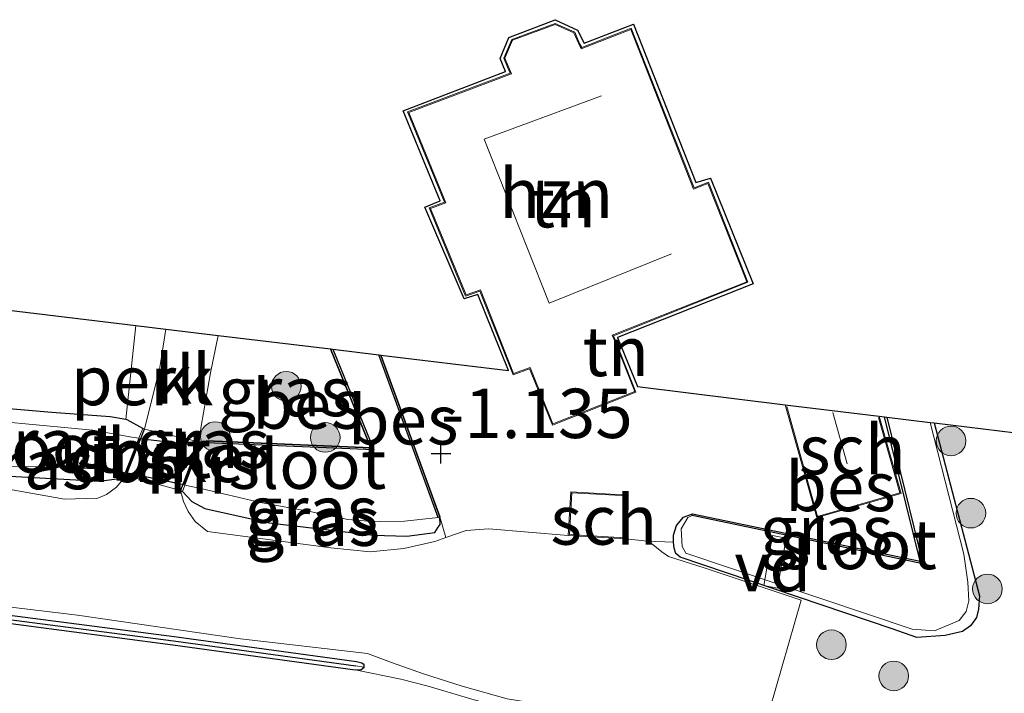
# Model space of a CAD drawing. Units: metres. Extents: x 109998 to 120001, y 493748 to 499888.
# Drawn here: x 111519 to 111568, y 494998 to 495032 of the extents above; entities that cross this region are included whole.
import ezdxf
from ezdxf.enums import TextEntityAlignment as Align

# ---------------------------------------------------------------- set-up
doc = ezdxf.new("R2010")
doc.units = ezdxf.units.M
doc.linetypes.add('IE-TERREINAFSCHEIDING', pattern=[10, 8, -2])
doc.layers.get('0').update_dxf_attribs({"lineweight": 25})
for name, color, linetype, lineweight in [('B-ME-AL-OVERIG-GV-B6', 7, 'BV-GELEIDERAIL', 18), ('B-ME-AL-OVERIG-GV-B7', 7, 'BV-GELEIDERAIL', 18), ('B-ME-GR-BOOM-S-B1', 93, 'Continuous', 18), ('B-ME-GW-TEENLIJN-L-B1', 93, 'Continuous', 18), ('B-ME-IE-GRASLAND-GV-B6', 93, 'Continuous', 18), ('B-ME-IE-GRONDWERKLIJN-GROND_INGERICHT-GV-B6', 253, 'Continuous', 18), ('B-ME-IE-HULPGEOMETRIE-L-B1', 53, 'Continuous', 18), ('B-ME-IE-TERREINAFSCHEIDING-RASTERHEKWERK-L-B1', 8, 'IE-TERREINAFSCHEIDING', 18), ('B-ME-KG-KADASTRAAL-DAKRAND-L-B1', 13, 'Continuous', 18), ('B-ME-KG-KADASTRAAL-NOKLIJN-L-B1', 13, 'Continuous', 18), ('B-ME-MW-MUUR-GV-B6', 8, 'IE-TERREINAFSCHEIDING-KUNSTMATIG', 18), ('B-ME-OG-BEBOUWING-GV-B6', 173, 'Continuous', 18), ('B-ME-OG-WATER-GV-B6', 153, 'Continuous', 18), ('B-ME-VH-VERH_SOORT-BETON-OVERIG-GV-B6', 8, 'IE-TERREINAFSCHEIDING-NATUURLIJK-HOUTWAL', 18), ('B-ME-VH-VERH_SOORT-HALF_VERHARDING-GV-B6', 8, 'IE-TERREINAFSCHEIDING-NATUURLIJK-HOUTWAL', 18), ('B-ME-VH-VERH_SOORT-KLINKERS-GV-B6', 8, 'IE-TERREINAFSCHEIDING-NATUURLIJK-HOUTWAL', 18)]:
    doc.layers.add(name, color=color, linetype=linetype, lineweight=lineweight)
for name, color, linetype in [('B-ME-GW-HOOGTEPUNT-S-B1', 10, 'Continuous'), ('B-ME-GW-INSTEEKWATERGANG-L-B1', 10, 'Continuous'), ('B-ME-GW-WATERGANG-GREPPEL-L-B1', 10, 'Continuous'), ('B-ME-KG-KADASTRAAL-OPNAMEDTMGRENS-L-B1', 10, 'Continuous'), ('B-ME-KW-DUIKER-GV-B6', 10, 'Continuous'), ('B-ME-OB-BESCHOEIING-GV-B6', 10, 'Continuous')]:
    doc.layers.add(name, color=color, linetype=linetype)
doc.styles.add('NLCS-ISO', font='NLCS-ISO.TTF')
doc.linetypes.add('BV-GELEIDERAIL', pattern='A,10,-3,[108,NLCS.SHX,S=1,R=0,X=0,Y=0],-3', length=16)
doc.linetypes.add('IE-TERREINAFSCHEIDING-KUNSTMATIG', pattern='A,4,[82,NLCS.SHX,S=0.75,R=90,X=0,Y=0],4,-2', length=10)
doc.linetypes.add('IE-TERREINAFSCHEIDING-NATUURLIJK-HOUTWAL', pattern='A,7,-1.5,[67,NLCS.SHX,S=0.75,R=45,X=0,Y=0],-1.5,7,-1.5,[70,NLCS.SHX,S=0.75,R=0,X=0,Y=0],-1.5', length=20)

# ---------------------------------------------------------------- blocks, each defined once
blk = doc.blocks.new('hoogtepunt')
for p, q in [((0, 0.5), (0, -0.5)), ((-0.5, 0), (0.5, 0))]:
    blk.add_line(p, q)
blk = doc.blocks.new('boom')
h = blk.add_hatch(color=256)
edge = h.paths.add_edge_path()
edge.add_arc((0, 0), 0.75, 0, 360)
blk.add_circle((0, 0), 0.75)

msp = doc.modelspace()

# ---------------------------------------------------------------- linework, layer by layer
at = {"layer": 'B-ME-AL-OVERIG-GV-B6'}
msp.add_polyline3d([(111524.383, 495016.857, -1.384), (111525.893, 495016.674, -1.375), (111525.587, 495014.733, -1.372), (111524.826, 495011.6, -1.226), (111524.733, 495011.637, -1.226), (111523.937, 495012.086, -1.386), (111523.87, 495012.097, -1.385), (111524.383, 495016.857, -1.384)], dxfattribs=at)
at = {"layer": 'B-ME-AL-OVERIG-GV-B7'}
msp.add_polyline3d([(111556.154, 495003.681, -1.223), (111556.603, 495006.214, -1.243), (111557.294, 495006.092, -1.243), (111556.845, 495003.559, -1.223), (111556.154, 495003.681, -1.223)], dxfattribs=at)
at = {"layer": 'B-ME-GW-INSTEEKWATERGANG-L-B1'}
for p, q in [((111539.766, 495007.168, -1.35), (111536.781, 495015.357, -1.35)), ((111523.887, 495009.267, -1.192), (111524.826, 495011.6, -1.226)), ((111524.826, 495011.6, -1.226), (111524.733, 495011.637, -1.226)), ((111527.584, 495010.958, -1.192), (111526.649, 495008.492, -1.192)), ((111527.678, 495010.923, -1.192), (111527.584, 495010.958, -1.192)), ((111523.794, 495009.304, -1.192), (111523.887, 495009.267, -1.192)), ((111526.649, 495008.492, -1.192), (111526.743, 495008.457, -1.192))]:
    msp.add_line(p, q, dxfattribs=at)
for points in [[(111534.236, 495015.665, -1.35), (111536.265, 495010.668, -1.35), (111527.956, 495011.008, -1.35)], [(111523.87, 495012.097, -1.385), (111523.087, 495012.23, -1.378), (111520.137, 495012.453, -1.372), (111515.784, 495012.821, -1.372), (111514.997, 495012.59, -1.304), (111514.582, 495012.068, -1.296), (111514.457, 495011.602, -1.262), (111514.472, 495011.495, -1.257)], [(111535.928, 494999.556, -0.856), (111535.941, 494999.678, -0.856), (111535.819, 494999.759, -0.856), (111535.539, 494999.82, -0.868), (111526.312, 495001.085, -0.859), (111517.861, 495002.192, -0.851), (111510.251, 495003.209, -0.856), (111501.141, 495004.665, -0.811), (111493.707, 495005.93, -0.811), (111486.747, 495006.87, -0.811), (111478.731, 495008.285, -0.904), (111471.398, 495009.496, -1.085), (111465.443, 495010.559, -1.096), (111460.288, 495011.291, -1.116), (111457.333, 495011.64, -1.09), (111453.468, 495011.999, -1.045), (111449.968, 495012.211, -1.02), (111446.769, 495012.242, -1.02), (111442.778, 495012.087, -1.045), (111437.922, 495011.41, -0.91), (111437.71, 495011.373, -0.91), (111437.517, 495011.247, -0.91), (111437.473, 495011.117, -0.91)], [(111524.733, 495011.637, -1.226), (111523.937, 495012.086, -1.386), (111523.87, 495012.097, -1.385)], [(111552.553, 495007.326, -1.25), (111564.072, 495004.919, -1.25), (111562.272, 495012.226, -1.25)], [(111437.648, 495010.969, -0.906), (111437.978, 495011.014, -0.898), (111442.814, 495011.688, -1.033), (111446.775, 495011.842, -1.008), (111449.954, 495011.811, -1.008), (111453.438, 495011.6, -1.033), (111457.291, 495011.242, -1.078), (111460.236, 495010.894, -1.104), (111465.38, 495010.164, -1.084), (111471.33, 495009.102, -1.073), (111478.663, 495007.891, -0.892), (111486.685, 495006.475, -0.799), (111493.647, 495005.535, -0.799), (111501.076, 495004.271, -0.799), (111510.193, 495002.813, -0.844), (111517.809, 495001.796, -0.839), (111526.259, 495000.689, -0.847), (111535.485, 494999.424, -0.856)], [(111514.472, 495011.495, -1.257), (111514.535, 495011.031, -1.234), (111514.829, 495010.421, -1.226), (111515.245, 495009.937, -1.206), (111516.474, 495009.315, -1.195), (111522.558, 495008.971, -1.18), (111523.407, 495009.097, -1.18), (111523.794, 495009.304, -1.192)], [(111564.786, 495011.92, -1.455), (111567.069, 495003.162, -1.395), (111567.02, 495002.495, -1.383), (111566.917, 495002.066, -1.383), (111566.627, 495001.65, -1.383), (111566.22, 495001.364, -1.381), (111565.335, 495001.162, -1.381), (111563.9, 495001.049, -1.381), (111562.66, 495001.489, -1.372), (111551.926, 495005.126, -1.372), (111551.708, 495005.31, -1.372), (111551.624, 495005.578, -1.372), (111551.596, 495005.891, -1.372)], [(111527.678, 495010.923, -1.192), (111527.764, 495010.994, -1.375), (111527.956, 495011.008, -1.35)], [(111526.743, 495008.457, -1.192), (111527.21, 495007.945, -1.192), (111527.871, 495007.587, -1.192), (111531.129, 495006.864, -1.192), (111536.402, 495006.235, -1.192), (111538.093, 495006.186, -1.192), (111539.51, 495006.38, -1.189), (111539.682, 495006.636, -1.189), (111539.777, 495006.786, -1.189), (111539.766, 495007.168, -1.35)], [(111551.596, 495005.891, -1.372), (111551.589, 495006.232, -1.372), (111551.737, 495006.723, -1.372), (111552.09, 495007.142, -1.372), (111552.553, 495007.326, -1.25)], [(111535.485, 494999.424, -0.856), (111535.785, 494999.433, -0.856), (111535.928, 494999.556, -0.856)]]:
    msp.add_polyline3d(points, dxfattribs=at)
at = {"layer": 'B-ME-GW-TEENLIJN-L-B1'}
msp.add_polyline3d([(111569.918, 494991.378, -0.994), (111568.093, 494992.881, -1.045), (111566.035, 494994.09, -1.085), (111564.215, 494994.889, -1.085), (111562.134, 494995.171, -1.085), (111560.184, 494995.481, -0.958), (111551.55, 494996.306, -0.529), (111543.656, 494997.282, -0.566), (111541.222, 494997.986, -0.706), (111539.173, 494998.584, -0.808), (111537.793, 494998.944, -0.834), (111535.485, 494999.424, -0.856)], dxfattribs=at)
at = {"layer": 'B-ME-GW-WATERGANG-GREPPEL-L-B1'}
msp.add_polyline3d([(111437.954, 495011.208, -1.158), (111442.8, 495011.884, -1.293), (111446.776, 495012.038, -1.268), (111449.965, 495012.007, -1.268), (111453.457, 495011.796, -1.293), (111457.316, 495011.437, -1.338), (111460.266, 495011.089, -1.364), (111465.415, 495010.358, -1.344), (111471.368, 495009.295, -1.333), (111478.701, 495008.084, -1.152), (111486.72, 495006.668, -1.059), (111493.681, 495005.728, -1.059), (111501.112, 495004.464, -1.059), (111510.226, 495003.007, -1.104), (111517.839, 495001.99, -1.099), (111526.289, 495000.883, -1.107), (111535.516, 494999.618, -1.116)], dxfattribs=at)
at = {"layer": 'B-ME-IE-GRASLAND-GV-B6'}
for points in [[(111528.545, 495016.353, -1.332), (111534.236, 495015.665, -1.35), (111536.265, 495010.668, -1.35), (111527.956, 495011.008, -1.35), (111527.764, 495010.994, -1.375), (111527.678, 495010.923, -1.192), (111527.584, 495010.958, -1.192), (111527.679, 495011.756, -1.321), (111528.163, 495014.464, -1.33), (111528.545, 495016.353, -1.332)], [(111515.784, 495012.821, -1.372), (111520.137, 495012.453, -1.372), (111523.087, 495012.23, -1.378), (111523.87, 495012.097, -1.385), (111523.937, 495012.086, -1.386), (111524.733, 495011.637, -1.226), (111524.537, 495011.151, -1.775), (111524.182, 495011.201, -1.775), (111522.209, 495011.554, -1.775), (111517.163, 495012.031, -1.775)], [(111513.873, 495011.57, -1.274), (111514.472, 495011.495, -1.257), (111514.535, 495011.031, -1.234), (111514.829, 495010.421, -1.226), (111515.245, 495009.937, -1.206), (111516.474, 495009.315, -1.195), (111522.558, 495008.971, -1.18), (111523.407, 495009.097, -1.18), (111523.794, 495009.304, -1.192), (111523.887, 495009.267, -1.192), (111523.394, 495008.662, -1.192), (111522.896, 495008.303, -1.192), (111522.453, 495008.105, -1.18), (111520.772, 495008.064, -1.127), (111514.606, 495009.162, -1.037), (111513.922, 495010.307, -1.164), (111513.814, 495010.814, -1.22), (111513.873, 495011.57, -1.274)], [(111550.261, 495005.933, -1.203), (111551.596, 495005.891, -1.372), (111551.624, 495005.578, -1.372), (111551.708, 495005.31, -1.372), (111551.926, 495005.126, -1.372), (111562.66, 495001.489, -1.372), (111563.9, 495001.049, -1.381), (111565.335, 495001.162, -1.381), (111566.22, 495001.364, -1.381), (111566.627, 495001.65, -1.383), (111566.917, 495002.066, -1.383), (111567.02, 495002.495, -1.383), (111567.069, 495003.162, -1.395), (111564.786, 495011.92, -1.455), (111573.873, 495010.815, -1.059)], [(111564.581, 495011.945, -1.499), (111564.786, 495011.92, -1.455), (111567.069, 495003.162, -1.395), (111567.02, 495002.495, -1.383), (111566.917, 495002.066, -1.383), (111566.627, 495001.65, -1.383), (111566.22, 495001.364, -1.381), (111565.335, 495001.162, -1.381), (111563.9, 495001.049, -1.381), (111562.66, 495001.489, -1.372), (111551.926, 495005.126, -1.372), (111551.708, 495005.31, -1.372), (111551.624, 495005.578, -1.372), (111551.596, 495005.891, -1.372), (111551.589, 495006.232, -1.372), (111551.737, 495006.723, -1.372), (111552.09, 495007.142, -1.372), (111552.553, 495007.326, -1.25), (111552.533, 495007.228, -1.499), (111552.316, 495007.133, -1.499), (111551.97, 495006.553, -1.499), (111552.022, 495005.657, -1.499), (111552.217, 495005.323, -1.499), (111563.675, 495001.482, -1.499), (111564.797, 495001.401, -1.499), (111566.038, 495001.913, -1.499), (111566.398, 495002.379, -1.499), (111566.539, 495002.906, -1.499), (111566.487, 495003.863, -1.499), (111566.277, 495005.276, -1.499), (111564.581, 495011.945, -1.499)], [(111527.764, 495010.994, -1.375), (111527.956, 495011.008, -1.35), (111527.952, 495010.908, -1.775), (111527.764, 495010.757, -1.775), (111527.616, 495010.761, -1.775), (111527.678, 495010.923, -1.192), (111527.764, 495010.994, -1.375)], [(111517.511, 495009.729, -1.775), (111520.333, 495009.679, -1.775), (111522.317, 495009.59, -1.775), (111523.53, 495009.458, -1.775), (111523.838, 495009.413, -1.775)], [(111523.838, 495009.413, -1.775), (111523.794, 495009.304, -1.192), (111523.407, 495009.097, -1.18), (111522.558, 495008.971, -1.18), (111516.474, 495009.315, -1.195)], [(111539.672, 495007.134, -1.775), (111539.766, 495007.168, -1.35), (111539.777, 495006.786, -1.189), (111539.682, 495006.636, -1.189), (111539.51, 495006.38, -1.189), (111538.093, 495006.186, -1.192), (111536.402, 495006.235, -1.192), (111531.129, 495006.864, -1.192), (111527.871, 495007.587, -1.192), (111527.21, 495007.945, -1.192), (111526.743, 495008.457, -1.192), (111526.863, 495008.773, -1.775), (111527.666, 495008.594, -1.775), (111530.684, 495007.889, -1.775), (111533.276, 495007.421, -1.775), (111535.109, 495007.031, -1.775), (111535.927, 495006.96, -1.775), (111536.689, 495006.935, -1.775), (111537.984, 495006.951, -1.775), (111539.672, 495007.134, -1.775)], [(111526.649, 495008.492, -1.192), (111526.743, 495008.457, -1.192), (111527.21, 495007.945, -1.192), (111527.871, 495007.587, -1.192), (111531.129, 495006.864, -1.192), (111536.402, 495006.235, -1.192), (111538.093, 495006.186, -1.192), (111539.51, 495006.38, -1.189), (111539.682, 495006.636, -1.189), (111539.777, 495006.786, -1.189), (111539.766, 495007.168, -1.35), (111540.07, 495006.116, -1.15), (111539.505, 495005.919, -1.149), (111537.946, 495005.565, -1.149), (111536.242, 495005.401, -1.149), (111534.246, 495005.602, -1.149), (111528.005, 495006.43, -1.149), (111527.379, 495006.931, -1.195), (111527.027, 495007.429, -1.209), (111526.798, 495007.945, -1.214), (111526.649, 495008.492, -1.192)], [(111486.72, 495006.668, -1.059), (111493.681, 495005.728, -1.059), (111501.112, 495004.464, -1.059), (111510.226, 495003.007, -1.104), (111517.839, 495001.99, -1.099), (111526.289, 495000.883, -1.107), (111535.516, 494999.618, -1.116), (111535.928, 494999.556, -0.856), (111535.785, 494999.433, -0.856), (111535.485, 494999.424, -0.856), (111526.259, 495000.689, -0.847), (111517.809, 495001.796, -0.839), (111510.193, 495002.813, -0.844), (111501.076, 495004.271, -0.799), (111493.647, 495005.535, -0.799), (111486.685, 495006.475, -0.799)], [(111486.747, 495006.87, -0.811), (111493.707, 495005.93, -0.811), (111501.141, 495004.665, -0.811), (111510.251, 495003.209, -0.856), (111517.861, 495002.192, -0.851), (111526.312, 495001.085, -0.859), (111535.539, 494999.82, -0.868), (111535.819, 494999.759, -0.856), (111535.941, 494999.678, -0.856), (111535.928, 494999.556, -0.856), (111535.516, 494999.618, -1.116), (111526.289, 495000.883, -1.107), (111517.839, 495001.99, -1.099), (111510.226, 495003.007, -1.104), (111501.112, 495004.464, -1.059), (111493.681, 495005.728, -1.059), (111486.72, 495006.668, -1.059)], [(111569.918, 494991.378, -0.994), (111568.093, 494992.881, -1.045), (111566.035, 494994.09, -1.085), (111564.215, 494994.889, -1.085), (111562.134, 494995.171, -1.085), (111560.184, 494995.481, -0.958), (111551.55, 494996.306, -0.529), (111543.656, 494997.282, -0.566), (111541.222, 494997.986, -0.706), (111539.173, 494998.584, -0.808), (111537.793, 494998.944, -0.834), (111535.485, 494999.424, -0.856), (111535.785, 494999.433, -0.856), (111535.928, 494999.556, -0.856), (111535.941, 494999.678, -0.856), (111535.819, 494999.759, -0.856), (111535.539, 494999.82, -0.868), (111526.312, 495001.085, -0.859), (111517.861, 495002.192, -0.851), (111510.251, 495003.209, -0.856), (111501.141, 495004.665, -0.811), (111493.707, 495005.93, -0.811), (111486.747, 495006.87, -0.811)], [(111486.685, 495006.475, -0.799), (111493.647, 495005.535, -0.799), (111501.076, 495004.271, -0.799), (111510.193, 495002.813, -0.844), (111517.809, 495001.796, -0.839), (111526.259, 495000.689, -0.847), (111535.485, 494999.424, -0.856)], [(111492.339, 495006.312, -0.777), (111500.065, 495005.13, -0.794), (111507.46, 495003.992, -0.769), (111514.805, 495002.985, -0.834), (111521.421, 495002.195, -0.882), (111529.673, 495000.991, -0.904), (111536.103, 495000.241, -0.901), (111537.314, 494999.785, -0.899), (111538.93, 494999.221, -0.862), (111540.895, 494998.599, -0.842), (111543.178, 494997.957, -0.766), (111545.887, 494997.507, -0.656), (111549.118, 494997.08, -0.58), (111552.29, 494996.886, -0.555), (111554.086, 494996.905, -0.653), (111556.439, 494997.384, -0.803), (111558.044, 495002.946, -1.183), (111553.149, 495004.581, -1.203), (111551.334, 495005.157, -1.203), (111550.997, 495005.395, -1.203), (111550.484, 495005.822, -1.203), (111550.261, 495005.933, -1.203)], [(111535.485, 494999.424, -0.856), (111537.793, 494998.944, -0.834), (111539.173, 494998.584, -0.808), (111541.222, 494997.986, -0.706), (111543.656, 494997.282, -0.566), (111551.55, 494996.306, -0.529), (111560.184, 494995.481, -0.958), (111562.134, 494995.171, -1.085), (111564.215, 494994.889, -1.085), (111566.035, 494994.09, -1.085), (111568.093, 494992.881, -1.045), (111569.918, 494991.378, -0.994)]]:
    msp.add_polyline3d(points, dxfattribs=at)
at = {"layer": 'B-ME-IE-GRONDWERKLIJN-GROND_INGERICHT-GV-B6'}
for points in [[(111557.241, 495012.846, -1.336), (111558.836, 495007.126, -1.336), (111563.108, 495008.355, -1.336), (111562.004, 495012.259, -1.336), (111562.272, 495012.226, -1.25), (111564.072, 495004.919, -1.25), (111552.553, 495007.326, -1.25), (111552.09, 495007.142, -1.372), (111551.737, 495006.723, -1.372), (111551.589, 495006.232, -1.372), (111551.596, 495005.891, -1.372), (111550.261, 495005.933, -1.203), (111549.172, 495006.055, -1.2), (111549.297, 495008.267, -1.2), (111546.392, 495008.431, -1.2), (111546.267, 495006.219, -1.2), (111542.238, 495006.557, -1.158), (111541.092, 495006.473, -1.151), (111540.07, 495006.116, -1.15), (111539.766, 495007.168, -1.35), (111536.781, 495015.357, -1.35), (111543.243, 495014.576, -1.15), (111541.692, 495018.423, -1.15), (111540.995, 495018.198, -1.15), (111539.013, 495022.85, -1.15), (111539.773, 495023.16, -1.15), (111537.915, 495027.722, -1.15), (111543.094, 495029.722, -1.15), (111542.813, 495030.37, -1.15), (111543.263, 495031.44, -1.15), (111545.599, 495032.341, -1.15), (111546.725, 495031.806, -1.15), (111547.063, 495031.158, -1.15), (111549.568, 495032.116, -1.15), (111552.72, 495024.089, -1.15), (111553.453, 495024.314, -1.15), (111555.62, 495018.963, -1.15), (111548.751, 495016.241, -1.15), (111549.762, 495013.767, -1.15), (111557.241, 495012.846, -1.336)], [(111555.358, 495019.044, -1.15), (111553.36, 495024.113, -1.15), (111552.635, 495023.828, -1.15), (111549.45, 495031.913, -1.15), (111546.942, 495030.926, -1.15), (111546.838, 495031.142, -1.15), (111546.59, 495031.707, -1.15), (111545.598, 495032.145, -1.15), (111543.405, 495031.335, -1.15), (111542.998, 495030.385, -1.15), (111543.188, 495029.936, -1.15), (111543.32, 495029.629, -1.15), (111538.122, 495027.676, -1.15), (111540.005, 495023.094, -1.15), (111539.222, 495022.805, -1.15), (111541.063, 495018.342, -1.15), (111541.792, 495018.601, -1.15), (111543.471, 495014.361, -1.15), (111544.309, 495014.663, -1.15), (111544.388, 495014.452, -1.15), (111545.461, 495011.804, -1.15), (111549.691, 495013.487, -1.15), (111548.678, 495016.041, -1.15), (111548.548, 495016.333, -1.15), (111555.358, 495019.044, -1.15)], [(111499.36, 495019.882, -1.493), (111524.383, 495016.857, -1.384), (111523.87, 495012.097, -1.385), (111523.087, 495012.23, -1.378), (111520.137, 495012.453, -1.372), (111515.784, 495012.821, -1.372)]]:
    msp.add_polyline3d(points, dxfattribs=at)
at = {"layer": 'B-ME-IE-HULPGEOMETRIE-L-B1'}
msp.add_line((111535.516, 494999.618, -1.116), (111535.928, 494999.556, -0.856), dxfattribs=at)
at = {"layer": 'B-ME-IE-TERREINAFSCHEIDING-RASTERHEKWERK-L-B1'}
msp.add_line((111523.87, 495012.097, -1.385), (111524.383, 495016.857, -1.384), dxfattribs=at)
at = {"layer": 'B-ME-KG-KADASTRAAL-DAKRAND-L-B1'}
for points in [[(111555.293, 495019.072, 2.153), (111553.332, 495024.048, 2.192), (111552.607, 495023.763, 2.122), (111549.422, 495031.848, 2.122), (111546.919, 495030.863, 2.133), (111546.793, 495031.12, 1.73), (111546.552, 495031.669, 1.73), (111545.596, 495032.091, 1.755), (111543.442, 495031.296, 1.772), (111543.052, 495030.385, 1.772), (111543.234, 495029.956, 1.772), (111543.388, 495029.601, 2.17), (111538.188, 495027.647, 2.17), (111540.071, 495023.065, 2.136), (111539.288, 495022.776, 1.369), (111541.091, 495018.405, 1.361), (111541.821, 495018.664, 2.001), (111543.5, 495014.424, 2.096), (111544.34, 495014.727, 2.13), (111544.435, 495014.47, 1.874), (111545.489, 495011.869, 1.888), (111549.626, 495013.515, 1.919), (111548.632, 495016.022, 1.919), (111548.482, 495016.36, 2.147), (111555.293, 495019.072, 2.153)], [(111557.316, 495012.761, 0.804), (111558.87, 495007.188, 0.804), (111563.046, 495008.389, 0.755), (111561.968, 495012.202, 0.78)], [(111546.439, 495008.38, 0.391), (111549.244, 495008.222, 0.369), (111549.125, 495006.106, -0.267), (111546.32, 495006.264, -0.267), (111546.439, 495008.38, 0.391)]]:
    msp.add_polyline3d(points, dxfattribs=at)
at = {"layer": 'B-ME-KG-KADASTRAAL-NOKLIJN-L-B1'}
msp.add_line((111560.379, 495009.843, 1.791), (111559.657, 495012.455, 1.768), dxfattribs=at)
msp.add_polyline3d([(111551.493, 495020.483, 5.154), (111545.304, 495017.982, 5.154), (111542.016, 495026.29, 5.067), (111547.938, 495028.493, 5.05)], dxfattribs=at)
at = {"layer": 'B-ME-KG-KADASTRAAL-OPNAMEDTMGRENS-L-B1'}
msp.add_polyline3d([(111499.36, 495019.882, -1.493), (111524.383, 495016.857, -1.384), (111525.893, 495016.674, -1.375), (111528.545, 495016.353, -1.332), (111534.236, 495015.665, -1.35), (111534.35, 495015.651, -1.775), (111536.67, 495015.371, -1.775), (111536.781, 495015.357, -1.35), (111543.243, 495014.576, -1.15), (111541.692, 495018.423, -1.15), (111540.995, 495018.198, -1.15), (111539.013, 495022.85, -1.15), (111539.773, 495023.16, -1.15), (111537.915, 495027.722, -1.15), (111543.094, 495029.722, -1.15), (111542.813, 495030.37, -1.15), (111543.263, 495031.44, -1.15), (111545.599, 495032.341, -1.15), (111546.725, 495031.806, -1.15), (111547.063, 495031.158, -1.15), (111549.568, 495032.116, -1.15), (111552.72, 495024.089, -1.15), (111553.453, 495024.314, -1.15), (111555.62, 495018.963, -1.15), (111548.751, 495016.241, -1.15), (111549.762, 495013.767, -1.15), (111557.241, 495012.846, -1.336), (111562.004, 495012.259, -1.336), (111562.272, 495012.226, -1.25), (111562.378, 495012.213, -1.499), (111564.581, 495011.945, -1.499), (111564.786, 495011.92, -1.455), (111573.873, 495010.815, -1.059)], dxfattribs=at)
at = {"layer": 'B-ME-KW-DUIKER-GV-B6'}
msp.add_polyline3d([(111527.569, 495010.779, -1.775), (111526.816, 495008.791, -1.775), (111523.884, 495009.394, -1.775), (111524.583, 495011.132, -1.775), (111527.569, 495010.779, -1.775)], dxfattribs=at)
at = {"layer": 'B-ME-MW-MUUR-GV-B6'}
for points in [[(111523.838, 495009.413, -1.775), (111524.537, 495011.151, -1.775), (111524.733, 495011.637, -1.226), (111524.826, 495011.6, -1.226), (111523.887, 495009.267, -1.192), (111523.794, 495009.304, -1.192), (111523.838, 495009.413, -1.775)], [(111526.863, 495008.773, -1.775), (111526.743, 495008.457, -1.192), (111526.649, 495008.492, -1.192), (111527.584, 495010.958, -1.192), (111527.678, 495010.923, -1.192), (111527.616, 495010.761, -1.775), (111526.863, 495008.773, -1.775)]]:
    msp.add_polyline3d(points, dxfattribs=at)
at = {"layer": 'B-ME-OB-BESCHOEIING-GV-B6'}
for points in [[(111534.236, 495015.665, -1.35), (111534.35, 495015.651, -1.775), (111536.416, 495010.562, -1.775), (111527.952, 495010.908, -1.775), (111527.956, 495011.008, -1.35), (111536.265, 495010.668, -1.35), (111534.236, 495015.665, -1.35)], [(111536.67, 495015.371, -1.775), (111536.781, 495015.357, -1.35), (111539.766, 495007.168, -1.35), (111539.672, 495007.134, -1.775), (111536.67, 495015.371, -1.775)], [(111562.272, 495012.226, -1.25), (111562.378, 495012.213, -1.499), (111564.207, 495004.789, -1.499), (111552.533, 495007.228, -1.499), (111552.553, 495007.326, -1.25), (111564.072, 495004.919, -1.25), (111562.272, 495012.226, -1.25)]]:
    msp.add_polyline3d(points, dxfattribs=at)
at = {"layer": 'B-ME-OG-BEBOUWING-GV-B6'}
for points in [[(111546.838, 495031.142, -1.15), (111546.942, 495030.926, -1.15), (111549.45, 495031.913, -1.15), (111552.635, 495023.828, -1.15), (111553.36, 495024.113, -1.15), (111555.358, 495019.044, -1.15), (111548.548, 495016.333, -1.15), (111548.678, 495016.041, -1.15), (111549.691, 495013.487, -1.15), (111545.461, 495011.804, -1.15), (111544.388, 495014.452, -1.15), (111544.309, 495014.663, -1.15), (111543.471, 495014.361, -1.15), (111541.792, 495018.601, -1.15), (111541.063, 495018.342, -1.15), (111539.222, 495022.805, -1.15), (111540.005, 495023.094, -1.15), (111538.122, 495027.676, -1.15), (111543.32, 495029.629, -1.15), (111543.188, 495029.936, -1.15), (111542.998, 495030.385, -1.15), (111543.405, 495031.335, -1.15), (111545.598, 495032.145, -1.15), (111546.59, 495031.707, -1.15), (111546.838, 495031.142, -1.15)], [(111562.004, 495012.259, -1.336), (111563.108, 495008.355, -1.336), (111558.836, 495007.126, -1.336), (111557.241, 495012.846, -1.336), (111562.004, 495012.259, -1.336)], [(111549.172, 495006.055, -1.2), (111546.267, 495006.219, -1.2), (111546.392, 495008.431, -1.2), (111549.297, 495008.267, -1.2), (111549.172, 495006.055, -1.2)]]:
    msp.add_polyline3d(points, dxfattribs=at)
at = {"layer": 'B-ME-OG-WATER-GV-B6'}
for points in [[(111534.35, 495015.651, -1.775), (111536.67, 495015.371, -1.775), (111539.672, 495007.134, -1.775), (111537.984, 495006.951, -1.775), (111536.689, 495006.935, -1.775), (111535.927, 495006.96, -1.775), (111535.109, 495007.031, -1.775), (111533.276, 495007.421, -1.775), (111530.684, 495007.889, -1.775), (111527.666, 495008.594, -1.775), (111526.863, 495008.773, -1.775), (111527.616, 495010.761, -1.775), (111527.764, 495010.757, -1.775), (111527.952, 495010.908, -1.775), (111536.416, 495010.562, -1.775), (111534.35, 495015.651, -1.775)], [(111523.838, 495009.413, -1.775), (111523.53, 495009.458, -1.775), (111522.317, 495009.59, -1.775), (111520.333, 495009.679, -1.775), (111517.511, 495009.729, -1.775), (111516.054, 495010.067, -1.775), (111515.395, 495010.469, -1.775), (111514.997, 495010.927, -1.775), (111514.89, 495011.639, -1.775), (111515.269, 495011.978, -1.775), (111515.771, 495012.153, -1.775), (111517.163, 495012.031, -1.775), (111522.209, 495011.554, -1.775), (111524.182, 495011.201, -1.775), (111524.537, 495011.151, -1.775), (111523.838, 495009.413, -1.775)], [(111562.378, 495012.213, -1.499), (111564.581, 495011.945, -1.499), (111566.277, 495005.276, -1.499), (111566.487, 495003.863, -1.499), (111566.539, 495002.906, -1.499), (111566.398, 495002.379, -1.499), (111566.038, 495001.913, -1.499), (111564.797, 495001.401, -1.499), (111563.675, 495001.482, -1.499), (111552.217, 495005.323, -1.499), (111552.022, 495005.657, -1.499), (111551.97, 495006.553, -1.499), (111552.316, 495007.133, -1.499), (111552.533, 495007.228, -1.499), (111564.207, 495004.789, -1.499), (111562.378, 495012.213, -1.499)]]:
    msp.add_polyline3d(points, dxfattribs=at)
at = {"layer": 'B-ME-VH-VERH_SOORT-BETON-OVERIG-GV-B6'}
msp.add_polyline3d([(111524.826, 495011.6, -1.226), (111527.584, 495010.958, -1.192), (111526.649, 495008.492, -1.192), (111523.887, 495009.267, -1.192), (111524.826, 495011.6, -1.226)], dxfattribs=at)
at = {"layer": 'B-ME-VH-VERH_SOORT-HALF_VERHARDING-GV-B6'}
for points in [[(111514.606, 495009.162, -1.037), (111520.772, 495008.064, -1.127), (111522.453, 495008.105, -1.18), (111522.896, 495008.303, -1.192), (111523.394, 495008.662, -1.192), (111523.887, 495009.267, -1.192), (111526.649, 495008.492, -1.192), (111526.798, 495007.945, -1.214), (111527.027, 495007.429, -1.209), (111527.379, 495006.931, -1.195), (111528.005, 495006.43, -1.149), (111534.246, 495005.602, -1.149), (111536.242, 495005.401, -1.149), (111537.946, 495005.565, -1.149), (111539.505, 495005.919, -1.149), (111540.07, 495006.116, -1.15), (111541.092, 495006.473, -1.151), (111542.238, 495006.557, -1.158), (111546.267, 495006.219, -1.2), (111549.172, 495006.055, -1.2), (111550.261, 495005.933, -1.203), (111550.484, 495005.822, -1.203), (111550.997, 495005.395, -1.203), (111551.334, 495005.157, -1.203), (111553.149, 495004.581, -1.203), (111558.044, 495002.946, -1.183), (111556.439, 494997.384, -0.803)], [(111543.178, 494997.957, -0.766), (111540.895, 494998.599, -0.842), (111538.93, 494999.221, -0.862), (111537.314, 494999.785, -0.899), (111536.103, 495000.241, -0.901), (111529.673, 495000.991, -0.904), (111521.421, 495002.195, -0.882), (111514.805, 495002.985, -0.834)]]:
    msp.add_polyline3d(points, dxfattribs=at)
at = {"layer": 'B-ME-VH-VERH_SOORT-KLINKERS-GV-B6'}
msp.add_polyline3d([(111525.893, 495016.674, -1.375), (111528.545, 495016.353, -1.332), (111528.163, 495014.464, -1.33), (111527.679, 495011.756, -1.321), (111527.584, 495010.958, -1.192), (111524.826, 495011.6, -1.226), (111525.587, 495014.733, -1.372), (111525.893, 495016.674, -1.375)], dxfattribs=at)

# ---------------------------------------------------------------- block references
at = {"layer": 'B-ME-GR-BOOM-S-B1', "rotation": 90}
for p in [(111531.995, 495013.777, -1.338), (111528.399, 495011.227, -1.344), (111533.965, 495011.185, -1.344), (111565.633, 495011.011, -1.423), (111566.638, 495007.352, -1.423), (111567.478, 495003.514, -1.399), (111559.582, 495000.692, -1.209), (111562.732, 494999.111, -1.267)]:
    msp.add_blockref('boom', p, dxfattribs=at)
at = {"layer": 'B-ME-GW-HOOGTEPUNT-S-B1', "rotation": 90}
msp.add_blockref('hoogtepunt', (111539.822, 495010.375, -1.135), dxfattribs=at)
msp.add_blockref('hoogtepunt', (111539.822, 495010.375, -1.135), dxfattribs=at)

# ---------------------------------------------------------------- texts
at = {"layer": 'B-ME-AL-OVERIG-GV-B6', "ltscale": 0.2, "style": 'NLCS-ISO'}
msp.add_text('perk', height=2.5, dxfattribs=at).set_placement((111524.7015, 495014.0676), align=Align.MIDDLE_CENTER)
at = {"layer": 'B-ME-AL-OVERIG-GV-B7', "ltscale": 0.2, "style": 'NLCS-ISO'}
msp.add_text('vd', height=2.5, dxfattribs=at).set_placement((111556.61, 495004.6454), align=Align.MIDDLE_CENTER)
at = {"layer": 'B-ME-GW-HOOGTEPUNT-S-B1', "ltscale": 0.2, "style": 'NLCS-ISO'}
msp.add_text('-1.135', height=2.5, dxfattribs=at).set_placement((111539.822, 495010.375, -1.135), align=Align.BOTTOM_LEFT)
msp.add_text('-1.135', height=2.5, dxfattribs=at).set_placement((111539.822, 495010.375, -1.135), align=Align.BOTTOM_LEFT)
at = {"layer": 'B-ME-IE-GRASLAND-GV-B6', "ltscale": 0.2, "style": 'NLCS-ISO'}
for p in [(111531.9245, 495013.5105), (111519.595, 495010.896), (111527.786, 495010.8825), (111518.8505, 495009.817), (111533.26, 495007.4795), (111533.3595, 495006.9465), (111559.329, 495006.497)]:
    msp.add_text('gras', height=2.5, dxfattribs=at).set_placement(p, align=Align.MIDDLE_CENTER)
at = {"layer": 'B-ME-IE-GRONDWERKLIJN-GROND_INGERICHT-GV-B6', "ltscale": 0.2, "style": 'NLCS-ISO'}
for p in [(111545.9916, 495023.0722), (111548.6684, 495015.5431)]:
    msp.add_text('tn', height=2.5, dxfattribs=at).set_placement(p, align=Align.MIDDLE_CENTER)
at = {"layer": 'B-ME-KW-DUIKER-GV-B6', "ltscale": 0.2, "style": 'NLCS-ISO'}
msp.add_text('duiker', height=2.5, dxfattribs=at).set_placement((111526.0842, 495010.175), align=Align.MIDDLE_CENTER)
at = {"layer": 'B-ME-MW-MUUR-GV-B6', "ltscale": 0.2, "style": 'NLCS-ISO'}
for p in [(111524.2076, 495010.255), (111527.1423, 495009.591)]:
    msp.add_text('mr', height=2.5, dxfattribs=at).set_placement(p, align=Align.MIDDLE_CENTER)
at = {"layer": 'B-ME-OB-BESCHOEIING-GV-B6', "ltscale": 0.2, "style": 'NLCS-ISO'}
for p in [(111533.0587, 495012.8753), (111537.9118, 495012.0802), (111560.041, 495008.7039)]:
    msp.add_text('bes', height=2.5, dxfattribs=at).set_placement(p, align=Align.MIDDLE_CENTER)
at = {"layer": 'B-ME-OG-BEBOUWING-GV-B6', "ltscale": 0.2, "style": 'NLCS-ISO'}
for s, p in [('hzn', (111545.6508, 495023.5562)), ('sch', (111560.6386, 495010.569)), ('sch', (111548.06, 495007.0054))]:
    msp.add_text(s, height=2.5, dxfattribs=at).set_placement(p, align=Align.MIDDLE_CENTER)
at = {"layer": 'B-ME-OG-WATER-GV-B6', "ltscale": 0.2, "style": 'NLCS-ISO'}
for p in [(111519.4896, 495010.6533), (111533.0617, 495009.8343), (111560.9258, 495005.7671)]:
    msp.add_text('sloot', height=2.5, dxfattribs=at).set_placement(p, align=Align.MIDDLE_CENTER)
at = {"layer": 'B-ME-VH-VERH_SOORT-BETON-OVERIG-GV-B6', "ltscale": 0.2, "style": 'NLCS-ISO'}
msp.add_text('bet', height=2.5, dxfattribs=at).set_placement((111525.5544, 495010.3834), align=Align.MIDDLE_CENTER)
at = {"layer": 'B-ME-VH-VERH_SOORT-KLINKERS-GV-B6', "ltscale": 0.2, "style": 'NLCS-ISO'}
msp.add_text('kl', height=2.5, dxfattribs=at).set_placement((111526.7712, 495014.1515), align=Align.MIDDLE_CENTER)

doc.saveas('drawing.dxf')
